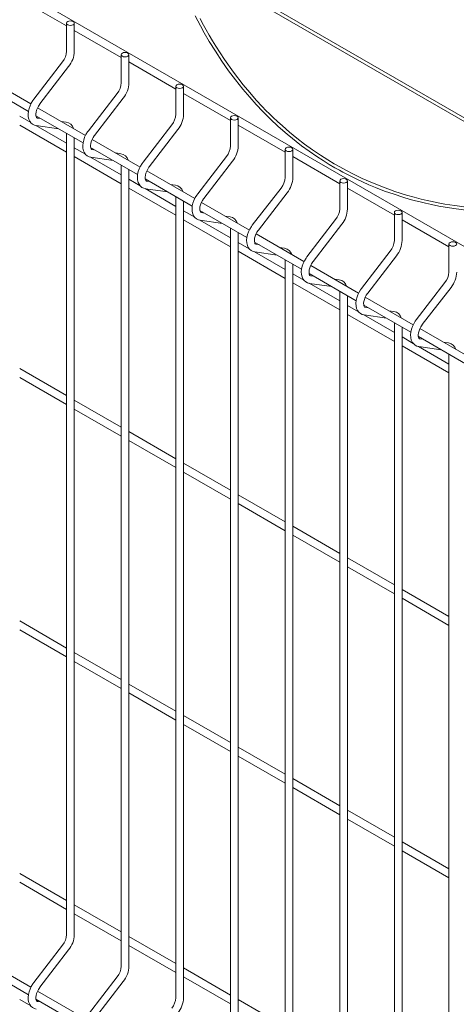
# Model space of a CAD drawing. Units: millimetres. Extents: x -59 to 2070, y -1 to 594.
# Drawn here: x 595 to 610, y 457 to 489 of the extents above; entities that cross this region are included whole.
import ezdxf

# ---------------------------------------------------------------- set-up
doc = ezdxf.new("R2010")
doc.units = ezdxf.units.MM
doc.layers.add('AM_00', color=7, linetype='Continuous', lineweight=15)

msp = doc.modelspace()

# ---------------------------------------------------------------- linework, layer by layer
at = {"layer": 'AM_00'}
for p, q in [((611.5157997, 484.4929895), (600.2894345, 490.9738322)), ((600.3371979, 490.8307917), (611.5648781, 484.3491899)), ((666.3655, 448.6653349), (595.178988, 489.7604336)), ((595.3885219, 489.3508049), (596.906289, 488.4746167)), ((596.906288, 488.5657473), (596.906288, 487.6579024)), ((597.1562914, 487.6579005), (597.1562914, 488.5657454)), ((597.1562872, 488.3302958), (598.6740542, 487.4541075)), ((598.6740575, 487.5452357), (598.6740575, 486.6373908)), ((598.9240566, 486.6373913), (598.9240566, 487.5452362)), ((596.7743551, 487.3140887), (595.8456246, 486.1077943)), ((596.0437163, 485.9552829), (596.9724469, 487.1615772)), ((598.9240567, 487.3097842), (600.4418237, 486.4335959)), ((595.7500441, 485.9525396), (594.1987661, 486.8480734)), ((594.1482035, 486.5885953), (595.6700292, 485.710064)), ((600.4418228, 486.5247265), (600.4418228, 485.6168816)), ((600.6918219, 485.6168821), (600.6918219, 486.5247271)), ((598.5421204, 486.2935795), (597.6133898, 485.0872851)), ((597.8114816, 484.9347737), (598.7402122, 486.141068)), ((600.691822, 486.289275), (602.209589, 485.4130868)), ((597.5178094, 484.9320305), (595.9665314, 485.8275642)), ((595.7480548, 485.3492144), (595.3885253, 485.5567664)), ((595.9159687, 485.5680861), (597.4377945, 484.6895548)), ((596.0636681, 485.482821), (595.9625203, 485.4974155)), ((595.9645293, 485.4970994), (595.9625203, 485.4974155)), ((602.2095881, 485.5042174), (602.2095881, 484.5963724)), ((602.4595914, 484.5963705), (602.4595914, 485.5042155)), ((595.3885219, 485.268101), (596.906289, 484.3919127)), ((596.9062881, 484.6805806), (595.9147245, 485.2529981)), ((595.9268206, 485.2499763), (596.647018, 485.1460602)), ((596.8912508, 485.3634105), (596.7303372, 485.3866285)), ((600.3098899, 485.2730679), (599.3811593, 484.0667735)), ((602.4595914, 485.2687634), (603.9773585, 484.3925752)), ((596.906288, 484.9963867), (596.906288, 459.0789734)), ((597.1562914, 459.0789715), (597.1562914, 484.852063)), ((599.5792511, 483.9142621), (600.5079816, 485.1205564)), ((597.5158201, 484.3287053), (597.1562906, 484.5362572)), ((597.683734, 484.547577), (599.2055598, 483.6690456)), ((599.2855746, 483.9115213), (597.7342966, 484.807055)), ((597.1562872, 484.2475918), (598.6740542, 483.3714036)), ((598.6740576, 483.660069), (597.682494, 484.2324865)), ((597.6945859, 484.2294671), (598.4147833, 484.125551)), ((597.8314376, 484.4623094), (597.7302898, 484.4769039)), ((597.7322988, 484.4765878), (597.7302898, 484.4769039)), ((598.6590203, 484.3428989), (598.4981067, 484.3661169)), ((602.0776551, 484.2525588), (601.1489246, 483.0462643)), ((603.9773575, 484.4837058), (603.9773575, 483.5758608)), ((604.2273567, 483.5758614), (604.2273567, 484.4837063)), ((604.2273567, 484.2482543), (605.7451237, 483.372066)), ((598.6740575, 483.9758752), (598.6740575, 458.0584618)), ((601.3470164, 482.8937529), (602.2757469, 484.1000472)), ((598.9240566, 458.0584623), (598.9240566, 483.8315538)), ((601.0533441, 482.8910097), (599.5020661, 483.7865434)), ((599.2835895, 483.3081937), (598.9240558, 483.5157481)), ((599.4515035, 483.5270654), (600.9733292, 482.648534)), ((599.5992028, 483.4418002), (599.4980551, 483.4563948)), ((599.5000641, 483.4560786), (599.4980551, 483.4563948)), ((600.4267856, 483.3223898), (600.265872, 483.3456077)), ((605.7451228, 483.4631966), (605.7451228, 482.5553517)), ((605.9951261, 482.5553498), (605.9951261, 483.4631947)), ((598.9240567, 483.2270802), (600.4418237, 482.350892)), ((600.4418229, 482.6395598), (599.4502593, 483.2119773)), ((599.4623512, 483.2089579), (600.1825486, 483.1050418)), ((600.4418228, 482.955366), (600.4418228, 457.0379526)), ((603.8454246, 483.2320472), (602.9166941, 482.0257527)), ((603.1147816, 481.8732438), (604.0435122, 483.0795381)), ((605.995122, 483.2277451), (607.512889, 482.3515568)), ((600.6918219, 457.0379531), (600.6918219, 482.8110446)), ((602.8211094, 481.8705005), (601.2698314, 482.7660343)), ((601.0513548, 482.2876845), (600.6918211, 482.4952389)), ((601.2192687, 482.5065562), (602.7410945, 481.6280249)), ((601.3669681, 482.4212911), (601.2658203, 482.4358856)), ((601.2678336, 482.435567), (601.2658203, 482.4358856)), ((602.1945508, 482.3018806), (602.0336372, 482.3250986)), ((607.5128923, 482.442685), (607.5128923, 481.5348401)), ((607.7628914, 481.5348406), (607.7628914, 482.4426855)), ((600.691822, 482.206571), (602.209589, 481.3303828)), ((602.2095881, 481.6190506), (601.2180245, 482.1914681)), ((601.2301206, 482.1884463), (601.950318, 482.0845302)), ((605.6131899, 482.211538), (604.6844593, 481.0052436)), ((604.8825511, 480.8527322), (605.8112817, 482.0590265)), ((607.7628915, 482.2072335), (609.2806585, 481.3310452)), ((602.2095881, 481.9348568), (602.2095881, 456.0174435)), ((602.4595914, 456.0174415), (602.4595914, 481.790533)), ((604.5888789, 480.8499889), (603.0375967, 481.7455251)), ((602.8191243, 481.2671729), (602.4595906, 481.4747273)), ((602.9870382, 481.4860446), (604.508864, 480.6075133)), ((603.1347376, 481.4007795), (603.0335898, 481.415374)), ((603.0355988, 481.4150579), (603.0335898, 481.415374)), ((609.2806576, 481.4221759), (609.2806576, 480.5143309)), ((602.4595914, 481.1860594), (603.9773585, 480.3098712)), ((603.9773576, 480.598539), (602.985794, 481.1709565)), ((602.9978859, 481.1679372), (603.7180833, 481.0640211)), ((603.9623203, 481.281369), (603.8014067, 481.304587)), ((607.3809551, 481.1910288), (606.4522246, 479.9847344)), ((606.6503164, 479.832223), (607.5790469, 481.0385173)), ((603.9773575, 480.9143452), (603.9773575, 454.9969319)), ((604.2273567, 454.9969324), (604.2273567, 480.7700239)), ((606.3566441, 479.8294798), (604.8053661, 480.7250135)), ((604.5868896, 480.2466637), (604.2273559, 480.4542181)), ((604.7548035, 480.4655354), (606.2766293, 479.5870041)), ((604.9025028, 480.3802703), (604.8013551, 480.3948648)), ((604.8033641, 480.3945487), (604.8013551, 480.3948648)), ((604.2273567, 480.1655503), (605.7451237, 479.289362)), ((605.7451229, 479.5780299), (604.7535593, 480.1504474)), ((604.7656554, 480.1474256), (605.4858528, 480.0435095)), ((605.7300856, 480.2608598), (605.569172, 480.2840778)), ((609.1487246, 480.1705172), (608.2199941, 478.9642228)), ((605.7451228, 479.8938361), (605.7451228, 453.9764227)), ((605.9951261, 453.9764208), (605.9951261, 479.7495123)), ((608.4180859, 478.8117114), (609.3468164, 480.0180057)), ((606.3546548, 479.2261546), (605.9951253, 479.4337065)), ((606.5225688, 479.4450263), (608.0443945, 478.5664949)), ((608.1244094, 478.8089706), (606.5731314, 479.7045043)), ((605.995122, 479.1450411), (607.512889, 478.2688529)), ((607.5128924, 478.5575183), (606.5213288, 479.1299358)), ((606.5334206, 479.1269164), (607.2536181, 479.0230003)), ((606.6702723, 479.3597587), (606.5691246, 479.3743532)), ((606.5711336, 479.3740371), (606.5691246, 479.3743532)), ((607.4978551, 479.2403482), (607.3369415, 479.2635662)), ((607.5128923, 478.8733245), (607.5128923, 452.9559111)), ((607.7628914, 452.9559116), (607.7628914, 478.7290031)), ((609.8921789, 477.788459), (608.3409009, 478.6839927)), ((608.1224243, 478.205643), (607.7628906, 478.4131974)), ((608.2903382, 478.4245147), (609.812164, 477.5459833)), ((608.4380376, 478.3392495), (608.3368898, 478.3538441)), ((608.3388988, 478.3535279), (608.3368898, 478.3538441)), ((609.2656203, 478.2198391), (609.1047067, 478.243057)), ((607.7628915, 478.1245295), (609.2806585, 477.2483413)), ((609.2806576, 477.5370091), (608.289094, 478.1094266)), ((608.3011859, 478.1064072), (609.0213833, 478.0024911)), ((609.2806576, 477.8528153), (609.2806576, 451.9354019)), ((596.9062881, 476.5151723), (595.3885253, 477.3913582)), ((595.3885219, 477.1026921), (596.906289, 476.2265039)), ((598.6740576, 475.4946607), (597.1562906, 476.370849)), ((597.1562872, 476.082183), (598.6740542, 475.2059947)), ((600.4418229, 474.4741516), (598.9240558, 475.3503398)), ((598.9240567, 475.0616714), (600.4418237, 474.1854831)), ((602.2095881, 473.4536424), (600.6918211, 474.3298307)), ((600.691822, 474.0411622), (602.209589, 473.1649739)), ((603.9773576, 472.4331308), (602.4595906, 473.3093191)), ((602.4595914, 473.0206506), (603.9773585, 472.1444623)), ((605.7451229, 471.4126216), (604.2273559, 472.2888099)), ((604.2273567, 472.0001414), (605.7451237, 471.1239532)), ((607.5128924, 470.39211), (605.9951253, 471.2682983)), ((605.995122, 470.9796323), (607.512889, 470.103444)), ((609.2806576, 469.3716009), (607.7628906, 470.2477891)), ((607.7628915, 469.9591207), (609.2806585, 469.0829324)), ((595.3885219, 468.9372857), (596.906289, 468.0610975)), ((596.9062881, 468.3497647), (595.3885253, 469.2259505)), ((598.6740576, 467.3292531), (597.1562906, 468.2054414)), ((597.1562872, 467.9167766), (598.6740542, 467.0405883)), ((600.4418229, 466.3087439), (598.9240558, 467.1849322)), ((598.9240567, 466.896265), (600.4418237, 466.0200767)), ((602.2095881, 465.2882348), (600.6918211, 466.164423)), ((600.691822, 465.8757558), (602.209589, 464.9995675)), ((603.9773576, 464.2677232), (602.4595906, 465.1439114)), ((602.4595914, 464.8552442), (603.9773585, 463.9790559)), ((605.7451229, 463.247214), (604.2273559, 464.1234023)), ((604.2273567, 463.834735), (605.7451237, 462.9585468)), ((607.5128924, 462.2267024), (605.9951253, 463.1028907)), ((605.995122, 462.8142259), (607.512889, 461.9380376)), ((609.2806576, 461.2061932), (607.7628906, 462.0823815)), ((607.7628915, 461.7937143), (609.2806585, 460.917526)), ((596.9062881, 460.1843571), (595.3885253, 461.0605429)), ((595.3885219, 460.7718757), (596.906289, 459.8956874)), ((598.6740576, 459.1638455), (597.1562906, 460.0400337)), ((597.1562872, 459.7513665), (598.6740542, 458.8751782)), ((596.7743551, 458.7351596), (595.8456246, 457.5288657)), ((600.4418229, 458.1433363), (598.9240558, 459.0195246)), ((598.9240567, 458.7308549), (600.4418237, 457.8546666)), ((596.0437163, 457.376354), (596.9724469, 458.5826479)), ((595.7500441, 457.3736117), (594.1987661, 458.2691454)), ((594.1482035, 458.009668), (595.6700292, 457.1311367)), ((602.2095881, 457.1228271), (600.6918211, 457.9990154)), ((598.5421204, 457.7146504), (597.6133898, 456.5083566)), ((597.8114816, 456.3558449), (598.7402122, 457.5621387)), ((600.691822, 457.7103457), (602.209589, 456.8341575)), ((597.5178094, 456.3531026), (595.9665314, 457.2486363)), ((595.7480548, 456.7702859), (595.3885253, 456.9778379)), ((595.9159687, 456.9891588), (597.4377945, 456.1106275)), ((596.0636681, 456.9038925), (595.9625203, 456.9184861)), ((595.9645293, 456.9181715), (595.9625203, 456.9184861)), ((603.9773576, 456.1023155), (602.4595906, 456.9785038))]:
    msp.add_line(p, q, dxfattribs=at)
at = {"layer": 'AM_00', "flags": 128}
for points in [[(601.0716067, 488.8000662), (601.2357397, 488.4850298), (601.3627872, 488.2539927), (601.5225733, 487.9778489), (601.719967, 487.6566892), (601.9332595, 487.33171), (602.1495893, 487.022997), (602.3684905, 486.7299399), (602.6057957, 486.4319636), (602.8306971, 486.1667444), (603.0409546, 485.9327201), (603.2527462, 485.7095334), (603.4916071, 485.4718013), (603.7576333, 485.2232282), (604.0420534, 484.9749577), (604.5132689, 484.5998014), (605.0092814, 484.2488929), (605.2080802, 484.1198268), (605.4084816, 483.9960119), (605.5888675, 483.8897659), (605.7359394, 483.8066668), (605.841826, 483.7487471), (605.9547506, 483.6886999), (606.0996304, 483.6142085), (606.2771708, 483.5267372), (606.4805125, 483.4315674), (606.6888059, 483.3394531), (606.9007772, 483.2511169), (607.1980855, 483.1360929), (607.501835, 483.0288975), (607.7858955, 482.9377151), (608.0292388, 482.8663206), (608.1936389, 482.8215036), (608.343463, 482.7830117), (608.5176207, 482.7410406), (608.7191374, 482.6961294), (608.9486583, 482.6496222), (609.4351599, 482.566934), (609.9128516, 482.5060678)], [(609.8354054, 482.6152517), (609.465129, 482.6635957), (609.1451551, 482.7151747), (608.8809091, 482.7648052), (608.7392854, 482.7940801), (608.5766086, 482.8300564), (608.382521, 482.8763424), (608.1576597, 482.9346402), (607.9064784, 483.0058321), (607.5316228, 483.1243822), (607.1635997, 483.2557421), (606.8036516, 483.3993094), (606.4760336, 483.5436096), (606.1886735, 483.6814259), (605.938669, 483.8102926), (605.7487979, 483.9139722), (605.5701706, 484.0162634), (605.3626316, 484.1411123), (605.1229309, 484.2936708), (604.8606153, 484.4714032), (604.6071594, 484.6544458), (604.3600076, 484.8443047), (604.1189061, 485.0409805), (603.8880683, 485.2405789), (603.7264072, 485.3873434), (603.5867262, 485.5190396), (603.4681171, 485.6345688), (603.3589568, 485.7440047), (603.2336184, 485.8734822), (603.0447794, 486.0766603), (602.8324762, 486.3174986), (602.6237793, 486.5680779), (602.3072138, 486.976964), (602.015202, 487.3890462), (601.7342943, 487.8219712), (601.6263541, 487.9990813), (601.5199575, 488.1801375), (601.4218765, 488.3531553), (601.3407581, 488.5009578), (601.2757223, 488.6226855), (601.2236752, 488.7222743)], [(596.9429014, 488.6167718), (596.9834528, 488.6324152), (597.031288, 488.6379083), (597.0791249, 488.6324145), (597.119676, 488.6167731), (597.1467749, 488.593361), (597.1562914, 488.5657454), (597.1467761, 488.5381307), (597.119678, 488.5147209), (597.0791266, 488.4990775), (597.0312914, 488.4935844), (596.9834545, 488.4990782), (596.9428993, 488.5147221), (596.9158046, 488.5381317), (596.906288, 488.5657473), (596.9158033, 488.593362), (596.9429014, 488.6167718)], [(598.7106667, 487.5962626), (598.7512223, 487.6119036), (598.7990575, 487.6173967), (598.8468902, 487.6119053), (598.8874454, 487.5962615), (598.9145401, 487.5728519), (598.9240566, 487.5452362), (598.9145414, 487.5176215), (598.8874432, 487.4942117), (598.8468919, 487.4785683), (598.7990567, 487.4730753), (598.7512197, 487.478569), (598.7106687, 487.4942105), (598.6835698, 487.5176225), (598.6740575, 487.5452357), (598.6835728, 487.5728504), (598.7106667, 487.5962626)], [(600.4784362, 486.575751), (600.5189876, 486.5913945), (600.5668228, 486.5968875), (600.6146597, 486.5913937), (600.6552107, 486.5757523), (600.6823096, 486.5523403), (600.6918219, 486.5247271), (600.6823066, 486.4971124), (600.6552127, 486.4737001), (600.6146571, 486.4580591), (600.5668219, 486.4525661), (600.5189892, 486.4580574), (600.478434, 486.4737013), (600.4513393, 486.4971109), (600.4418228, 486.5247265), (600.4513381, 486.5523412), (600.4784362, 486.575751)], [(595.8456246, 486.1077943), (595.8151258, 486.0657731), (595.7645122, 485.9828731), (595.7228019, 485.8954375), (595.6911195, 485.8054803), (595.6704843, 485.7148401), (595.6619461, 485.6252495), (595.6667377, 485.5385195), (595.6860803, 485.4573415), (595.7151117, 485.3940547), (595.7540795, 485.3410134), (595.8075565, 485.2951141), (595.8678756, 485.2646971), (595.9268206, 485.2499763)], [(595.9625203, 485.4974155), (595.9551001, 485.4990488), (595.9425766, 485.5058478), (595.9320691, 485.5183716), (595.9215258, 485.5414688), (595.9134349, 485.5802221), (595.9122817, 485.6298247), (595.9196233, 485.6880486), (595.9362535, 485.7522258), (595.9621772, 485.8191788), (595.9965908, 485.8854732), (596.0356491, 485.9445841), (596.0437163, 485.9552829)], [(602.2462015, 485.5552419), (602.2867529, 485.5708853), (602.3345881, 485.5763783), (602.382425, 485.5708846), (602.4229802, 485.5552407), (602.4500749, 485.5318311), (602.4595914, 485.5042155), (602.4500761, 485.4766008), (602.422978, 485.453191), (602.3824266, 485.4375475), (602.3345914, 485.4320545), (602.2867545, 485.4375483), (602.2462035, 485.4531897), (602.2191046, 485.4766017), (602.2095881, 485.5042174), (602.2191033, 485.5318321), (602.2462015, 485.5552419)], [(597.6133898, 485.0872851), (597.5828953, 485.0452615), (597.5322774, 484.9623639), (597.4905714, 484.8749259), (597.458889, 484.7849687), (597.4382495, 484.6943309), (597.4297114, 484.6047404), (597.4345029, 484.5180103), (597.4538498, 484.4368299), (597.482877, 484.3735456), (597.5218448, 484.3205043), (597.575326, 484.2746025), (597.6356451, 484.2441855), (597.6945859, 484.2294671)], [(597.7302898, 484.4769039), (597.7228696, 484.4785372), (597.7103419, 484.4853387), (597.6998386, 484.49786), (597.6892953, 484.5209572), (597.6812002, 484.5597129), (597.6800469, 484.6093156), (597.6873885, 484.6675394), (597.704023, 484.7317142), (597.7299425, 484.7986697), (597.7643603, 484.8649616), (597.8034186, 484.9240725), (597.8114816, 484.9347737)], [(604.0139667, 484.5347327), (604.0545223, 484.5503737), (604.1023575, 484.5558667), (604.1501944, 484.550373), (604.1907454, 484.5347315), (604.2178401, 484.5113219), (604.2273567, 484.4837063), (604.2178414, 484.4560916), (604.1907475, 484.4326794), (604.1501919, 484.4170384), (604.1023567, 484.4115453), (604.0545198, 484.4170391), (604.0139688, 484.4326805), (603.9868741, 484.4560901), (603.9773575, 484.4837058), (603.9868728, 484.5113205), (604.0139667, 484.5347327)], [(599.3811593, 484.0667735), (599.3506606, 484.0247524), (599.3000469, 483.9418523), (599.2583367, 483.8544167), (599.2266543, 483.7644596), (599.2060148, 483.6738217), (599.1974809, 483.5842288), (599.2022724, 483.4974987), (599.2216151, 483.4163208), (599.2506465, 483.353034), (599.2896143, 483.2999927), (599.3430912, 483.2540933), (599.4034104, 483.2236764), (599.4623512, 483.2089579)], [(599.4980551, 483.4563948), (599.4906348, 483.458028), (599.4781072, 483.4648295), (599.4676038, 483.4773508), (599.4570605, 483.5004481), (599.4489697, 483.5392013), (599.4478164, 483.588804), (599.455158, 483.6470278), (599.4717882, 483.711205), (599.497712, 483.7781581), (599.5321255, 483.8444524), (599.5711839, 483.9035633), (599.5792511, 483.9142621)], [(605.7817362, 483.5142211), (605.8222876, 483.5298645), (605.8701228, 483.5353576), (605.9179597, 483.5298638), (605.9585107, 483.5142224), (605.9856096, 483.4908103), (605.9951261, 483.4631947), (605.9856109, 483.43558), (605.9585127, 483.4121702), (605.9179613, 483.3965268), (605.8701261, 483.3910337), (605.8222892, 483.3965275), (605.781734, 483.4121714), (605.7546393, 483.435581), (605.7451228, 483.4631966), (605.7546381, 483.4908113), (605.7817362, 483.5142211)], [(601.1489246, 483.0462643), (601.11843, 483.0042408), (601.0678122, 482.9213431), (601.026102, 482.8339076), (600.9944237, 482.743948), (600.9737843, 482.6533101), (600.9652461, 482.5637196), (600.9700377, 482.4769896), (600.9893803, 482.3958116), (601.0184117, 482.3325248), (601.0573795, 482.2794835), (601.1108607, 482.2335817), (601.1711756, 482.2031672), (601.2301206, 482.1884463)], [(601.2658203, 482.4358856), (601.2584001, 482.4375189), (601.2458766, 482.4443179), (601.2353691, 482.4568416), (601.22483, 482.4799365), (601.2167349, 482.5186922), (601.2155817, 482.5682948), (601.2229233, 482.6265187), (601.2395535, 482.6906958), (601.2654772, 482.7576489), (601.299895, 482.8239408), (601.3389491, 482.8830541), (601.3470164, 482.8937529)], [(607.5495015, 482.4937119), (607.5900571, 482.5093529), (607.6378923, 482.514846), (607.685725, 482.5093546), (607.7262802, 482.4937108), (607.7533749, 482.4703012), (607.7628914, 482.4426855), (607.7533761, 482.4150708), (607.726278, 482.391661), (607.6857266, 482.3760176), (607.6378914, 482.3705246), (607.5900545, 482.3760183), (607.5495035, 482.3916598), (607.5224046, 482.4150718), (607.5128923, 482.442685), (607.5224076, 482.4702997), (607.5495015, 482.4937119)], [(602.9166941, 482.0257527), (602.8861953, 481.9837316), (602.8355775, 481.900834), (602.7938714, 481.813396), (602.762189, 481.7234388), (602.7415496, 481.632801), (602.7330114, 481.5432104), (602.737803, 481.4564804), (602.7571498, 481.3753), (602.786177, 481.3120156), (602.825149, 481.2589719), (602.878626, 481.2130725), (602.9389451, 481.1826556), (602.9978859, 481.1679372)], [(603.0335898, 481.415374), (603.0261696, 481.4170073), (603.0136419, 481.4238087), (603.0031386, 481.43633), (602.9925953, 481.4594273), (602.9845002, 481.498183), (602.9833512, 481.5477832), (602.9906927, 481.6060071), (603.007323, 481.6701842), (603.0332467, 481.7371373), (603.0676603, 481.8034317), (603.1067186, 481.8625425), (603.1147816, 481.8732438)], [(609.317271, 481.4732003), (609.3578224, 481.4888438), (609.4056576, 481.4943368), (609.4534945, 481.488843), (609.4940455, 481.4732016), (609.5211444, 481.4497896), (609.5306567, 481.4221764), (609.5211414, 481.3945617), (609.4940475, 481.3711494), (609.4534919, 481.3555084), (609.4056567, 481.3500154), (609.357824, 481.3555067), (609.3172688, 481.3711506), (609.2901741, 481.3945602), (609.2806576, 481.4221759), (609.2901728, 481.4497905), (609.317271, 481.4732003)], [(604.6844593, 481.0052436), (604.6539606, 480.9632224), (604.6033469, 480.8803224), (604.5616367, 480.7928868), (604.5299543, 480.7029296), (604.509319, 480.6122894), (604.5007809, 480.5226988), (604.5055724, 480.4359688), (604.5249151, 480.3547908), (604.5539465, 480.291504), (604.5929143, 480.2384627), (604.6463913, 480.1925634), (604.7067104, 480.1621464), (604.7656554, 480.1474256)], [(604.8013551, 480.3948648), (604.7939349, 480.3964981), (604.7814114, 480.4032971), (604.7709038, 480.4158209), (604.7603606, 480.4389181), (604.7522697, 480.4776714), (604.7511164, 480.527274), (604.758458, 480.5854979), (604.7750882, 480.6496751), (604.801012, 480.7166281), (604.8354255, 480.7829225), (604.8744839, 480.8420334), (604.8825511, 480.8527322)], [(606.4522246, 479.9847344), (606.4217301, 479.9427108), (606.3711122, 479.8598132), (606.3294062, 479.7723752), (606.2977237, 479.682418), (606.2770843, 479.5917802), (606.2685461, 479.5021897), (606.2733377, 479.4154596), (606.2926846, 479.3342792), (606.3217118, 479.2709949), (606.3606796, 479.2179536), (606.4141607, 479.1720518), (606.4744799, 479.1416348), (606.5334206, 479.1269164)], [(606.5691246, 479.3743532), (606.5617043, 479.3759865), (606.5491767, 479.382788), (606.5386733, 479.3953093), (606.52813, 479.4184065), (606.5200349, 479.4571622), (606.5188817, 479.5067649), (606.5262233, 479.5649887), (606.5428577, 479.6291635), (606.5687772, 479.696119), (606.603195, 479.7624109), (606.6422534, 479.8215218), (606.6503164, 479.832223)], [(608.2199941, 478.9642228), (608.1894953, 478.9222017), (608.1388817, 478.8393016), (608.0971715, 478.751866), (608.065489, 478.6619089), (608.0448496, 478.571271), (608.0363156, 478.4816781), (608.0411072, 478.394948), (608.0604498, 478.3137701), (608.0894812, 478.2504833), (608.128449, 478.197442), (608.181926, 478.1515426), (608.2422451, 478.1211257), (608.3011859, 478.1064072)], [(608.3368898, 478.3538441), (608.3294696, 478.3554773), (608.3169419, 478.3622788), (608.3064386, 478.3748001), (608.2958953, 478.3978974), (608.2878044, 478.4366506), (608.2866512, 478.4862533), (608.2939928, 478.5444771), (608.310623, 478.6086543), (608.3365467, 478.6756074), (608.3709603, 478.7419017), (608.4100186, 478.8010126), (608.4180859, 478.8117114)], [(595.8456246, 457.5288657), (595.8151258, 457.486844), (595.7645122, 457.4039452), (595.7228019, 457.3165083), (595.6911195, 457.2265527), (595.6704843, 457.1359127), (595.6619461, 457.0463213), (595.6667377, 456.9595901), (595.6860803, 456.8784124), (595.7151117, 456.8151271), (595.7540795, 456.7620852), (595.8075565, 456.7161861), (595.8678756, 456.6857692), (595.9268206, 456.6710477)], [(595.9625203, 456.9184861), (595.9551001, 456.9201203), (595.9425766, 456.9269202), (595.9320691, 456.9394427), (595.9215258, 456.9625412), (595.9134349, 457.001293), (595.9122817, 457.0508968), (595.9196233, 457.1091201), (595.9362535, 457.1732966), (595.9621772, 457.2402512), (595.9965908, 457.3065438), (596.0356491, 457.3656546), (596.0437163, 457.376354)]]:
    msp.add_lwpolyline(points, dxfattribs=at)
at = {"layer": 'AM_00'}
for centre, radius, start, end in [((596.3163979, 487.6870428), 0.5906095, 320.84110161, 357.17190511), ((596.3287992, 487.6822033), 0.8278489, 321.03170492, 358.31774778), ((598.0841555, 486.666544), 0.590622, 320.8407904, 357.17072064), ((598.0965953, 486.6616827), 0.8278178, 321.03097747, 358.31847523), ((599.8519327, 485.646022), 0.5906095, 320.84110161, 357.17190511), ((599.8643519, 485.6411688), 0.8278264, 321.03166767, 358.3188237), ((596.8494659, 485.0736623), 0.2927457, 16.2571165, 81.79387998), ((601.6197559, 484.6254906), 0.5905504, 320.83922285, 357.17378386), ((601.6321301, 484.6206619), 0.8278178, 321.03097747, 358.31847523), ((598.6172344, 484.0531496), 0.2927469, 16.25726729, 81.79372919), ((603.3873865, 483.6050323), 0.5906918, 320.84372362, 357.1692831), ((603.3999362, 483.6001376), 0.8277765, 321.03001304, 358.31943966), ((600.3850007, 483.0326416), 0.2927455, 16.25709705, 81.79389942), ((602.1527562, 482.0121165), 0.2927628, 16.25888038, 81.79245119), ((605.1552327, 482.5844921), 0.5906095, 320.84110161, 357.17190511), ((605.167634, 482.5796526), 0.8278489, 321.03170492, 358.31774778), ((606.9229903, 481.5639933), 0.590622, 320.8407904, 357.17072064), ((606.9354301, 481.559132), 0.8278178, 321.03097747, 358.31847523), ((603.9205355, 480.9916209), 0.2927455, 16.25709705, 81.79389942), ((608.6907674, 480.5434713), 0.5906095, 320.84110161, 357.17190511), ((608.7031866, 480.5386181), 0.8278264, 321.03166767, 358.3188237), ((605.6883006, 479.9711116), 0.2927457, 16.2571165, 81.79387998), ((607.4560692, 478.9505989), 0.2927469, 16.25726729, 81.79372919), ((609.2238355, 477.9300909), 0.2927455, 16.25709705, 81.79389942), ((596.316395, 459.1081147), 0.5906124, 320.84119626, 357.17182741), ((596.3287894, 459.1032776), 0.8278589, 321.03193812, 358.31753747), ((598.0841526, 458.0876159), 0.5906249, 320.84088505, 357.17064294), ((598.0965855, 458.082757), 0.8278277, 321.03121067, 358.31826492), ((599.8519298, 457.067094), 0.5906124, 320.84119626, 357.17182741), ((599.864342, 457.0622431), 0.8278363, 321.03190085, 358.31861339)]:
    msp.add_arc(centre, radius, start, end, dxfattribs=at)

doc.saveas('drawing.dxf')
